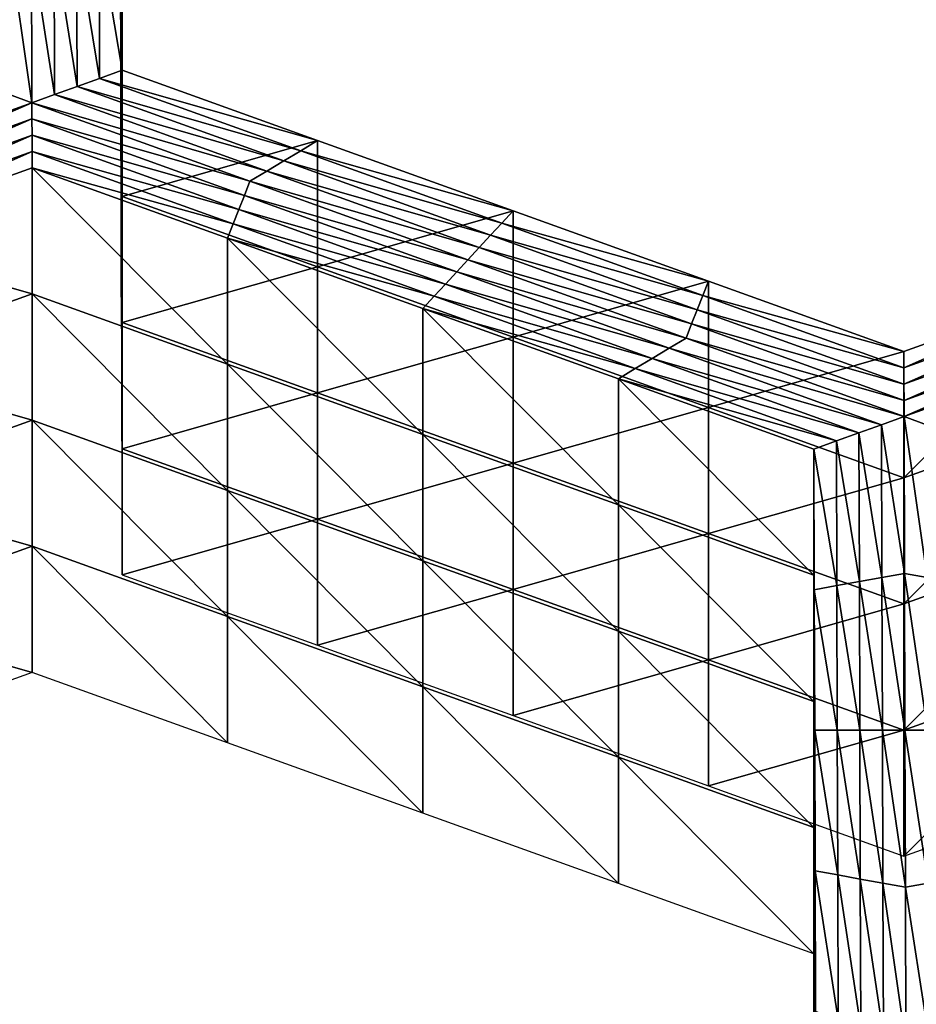
# Model space of a CAD drawing. Extents: x -0.03 to 0.03, y -0.03 to 0.166.
# Drawn here: x 0 to 0.001, y 0.146 to 0.146 of the extents above; entities that cross this region are included whole.
import ezdxf

# ---------------------------------------------------------------- set-up
doc = ezdxf.new("R2010")
doc.units = 0
doc.header["$MEASUREMENT"] = 0
doc.layers.get('0').update_dxf_attribs({"linetype": 'CONTINUOUS'})

msp = doc.modelspace()

# ---------------------------------------------------------------- linework, layer by layer
for points in [[(-0.00007323, 0.12936828, 0.12690574), (0.00340618, 0.16544133, 0.09780817), (-0.00008911, 0.16579948, 0.09792908)], [(-0.00007323, 0.12936828, 0.12690574), (0.00312362, 0.12913355, 0.12671804), (0.00340618, 0.16544133, 0.09780817)], [(0.00160763, 0.15106641, 0.09251763), (-0.00044722, 0.10788415, 0.12722825), (-0.00044722, 0.15119262, 0.09267583)], [(0.00160763, 0.15106641, 0.09251763), (0.00160764, 0.10775794, 0.12707004), (-0.00044722, 0.10788415, 0.12722825)], [(-0.00082058, 0.14995201, 0.10508238), (0.00180175, 0.14967382, 0.10498803), (0.00119309, 0.14543177, 0.10354354)], [(-0.00082058, 0.14995201, 0.10508238), (0.00119309, 0.14543177, 0.10354354), (-0.000805, 0.14564374, 0.10361543)], [(0.00004734, 0.14641531, 0.09002005), (0.00004767, 0.14640422, 0.0898076), (0.00004734, 0.14651209, 0.08994282)], [(0.00004734, 0.14651209, 0.08994282), (0.00004767, 0.14640422, 0.0898076), (0.00004767, 0.14650103, 0.08973037)], [(0.00004767, 0.14640422, 0.0898076), (0.00004801, 0.14639315, 0.08959515), (0.00004767, 0.14650103, 0.08973037)], [(0.00004767, 0.14650103, 0.08973037), (0.00004801, 0.14639315, 0.08959515), (0.00004801, 0.14648993, 0.08951793)], [(0.00004801, 0.14639315, 0.08959515), (0.00004834, 0.14638206, 0.08938271), (0.00004801, 0.14648993, 0.08951793)], [(0.00004801, 0.14648993, 0.08951793), (0.00004834, 0.14638206, 0.08938271), (0.00004834, 0.14647885, 0.08930548)], [(0.00001372, 0.14647262, 0.08929767), (0.00003103, 0.14647573, 0.08930157), (0.00003138, 0.14636473, 0.08916244)], [(0.00003103, 0.14647573, 0.08930157), (0.00004834, 0.14647885, 0.08930548), (0.00004868, 0.14637098, 0.08917025)], [(0.00003103, 0.14647573, 0.08930157), (0.00004868, 0.14637098, 0.08917025), (0.00003138, 0.14636473, 0.08916244)], [(0.00004834, 0.14638206, 0.08938271), (0.00004868, 0.14637098, 0.08917025), (0.00004834, 0.14647885, 0.08930548)], [(-0.00002053, 0.14634606, 0.08913902), (-0.00003785, 0.14635229, 0.08914684), (-0.00003821, 0.1464695, 0.08929376)], [(-0.00002053, 0.14634606, 0.08913902), (-0.00003821, 0.1464695, 0.08929376), (-0.0000209, 0.1464664, 0.08928985)], [(-0.0000209, 0.1464664, 0.08928985), (-0.00000359, 0.14646952, 0.08929376), (-0.00000323, 0.14635229, 0.08914682)], [(-0.0000209, 0.1464664, 0.08928985), (-0.00000323, 0.14635229, 0.08914682), (-0.00002053, 0.14634606, 0.08913902)], [(-0.00000359, 0.14646952, 0.08929376), (0.00001372, 0.14647262, 0.08929767), (0.00001407, 0.1463585, 0.08915464)], [(-0.00000359, 0.14646952, 0.08929376), (0.00001407, 0.1463585, 0.08915464), (-0.00000323, 0.14635229, 0.08914682)], [(0.00001372, 0.14647262, 0.08929767), (0.00003138, 0.14636473, 0.08916244), (0.00001407, 0.1463585, 0.08915464)], [(0.00004734, 0.14641531, 0.09002005), (0.00004767, 0.14630742, 0.08988483), (0.00004767, 0.14640422, 0.0898076)], [(0.00004767, 0.14640422, 0.0898076), (0.00004801, 0.14629634, 0.08967238), (0.00004801, 0.14639315, 0.08959515)], [(0.00004767, 0.14630742, 0.08988483), (0.00004801, 0.14629634, 0.08967238), (0.00004767, 0.14640422, 0.0898076)], [(0.00004801, 0.14629634, 0.08967238), (0.00004834, 0.14628527, 0.08945993), (0.00004801, 0.14639315, 0.08959515)], [(0.00004801, 0.14639315, 0.08959515), (0.00004834, 0.14628527, 0.08945993), (0.00004834, 0.14638206, 0.08938271)], [(0.00004834, 0.14628527, 0.08945993), (0.00004868, 0.14627418, 0.08924749), (0.00004834, 0.14638206, 0.08938271)], [(0.00004834, 0.14638206, 0.08938271), (0.00004868, 0.14627418, 0.08924749), (0.00004868, 0.14637098, 0.08917025)], [(0.00003138, 0.14636473, 0.08916244), (0.00004868, 0.14637098, 0.08917025), (0.00019858, 0.14631701, 0.08910261)], [(0.00004868, 0.14627418, 0.08924749), (0.00019858, 0.14631701, 0.08910261), (0.00004868, 0.14637098, 0.08917025)], [(0.00001407, 0.1463585, 0.08915464), (0.00003138, 0.14636473, 0.08916244), (0.00018561, 0.1463092, 0.08909285)], [(0.00003138, 0.14636473, 0.08916244), (0.00019858, 0.14631701, 0.08910261), (0.00018561, 0.1463092, 0.08909285)], [(-0.00018774, 0.14628583, 0.08906356), (-0.00003785, 0.14635229, 0.08914684), (-0.00002053, 0.14634606, 0.08913902)], [(-0.00002053, 0.14634606, 0.08913902), (-0.00000323, 0.14635229, 0.08914682), (0.00015966, 0.14629364, 0.08907332)], [(-0.00000323, 0.14635229, 0.08914682), (0.00001407, 0.1463585, 0.08915464), (0.00017263, 0.14630142, 0.08908308)], [(-0.00000323, 0.14635229, 0.08914682), (0.00017263, 0.14630142, 0.08908308), (0.00015966, 0.14629364, 0.08907332)], [(0.00001407, 0.1463585, 0.08915464), (0.00018561, 0.1463092, 0.08909285), (0.00017263, 0.14630142, 0.08908308)], [(-0.00002053, 0.14634606, 0.08913902), (-0.00018339, 0.14627495, 0.08904988), (-0.00018774, 0.14628583, 0.08906356)], [(-0.00002053, 0.14634606, 0.08913902), (-0.0000205, 0.14633358, 0.0891234), (-0.00018339, 0.14627495, 0.08904988)], [(0.00014669, 0.14628583, 0.08906355), (-0.0000205, 0.14633358, 0.0891234), (-0.00002053, 0.14634606, 0.08913902)], [(-0.00002053, 0.14634606, 0.08913902), (0.00015966, 0.14629364, 0.08907332), (0.00014669, 0.14628583, 0.08906355)], [(-0.0000205, 0.14633358, 0.0891234), (-0.00017903, 0.14626403, 0.08903621), (-0.00018339, 0.14627495, 0.08904988)], [(-0.0000205, 0.14633358, 0.0891234), (-0.00002048, 0.14632112, 0.08910777), (-0.00017903, 0.14626403, 0.08903621)], [(0.00014238, 0.14627495, 0.08904988), (-0.00002048, 0.14632112, 0.08910777), (-0.0000205, 0.14633358, 0.0891234)], [(0.00014669, 0.14628583, 0.08906355), (0.00014238, 0.14627495, 0.08904988), (-0.0000205, 0.14633358, 0.0891234)], [(-0.00002048, 0.14632112, 0.08910777), (-0.00017468, 0.14625312, 0.08902255), (-0.00017903, 0.14626403, 0.08903621)], [(-0.00002048, 0.14632112, 0.08910777), (-0.00002045, 0.14630866, 0.08909216), (-0.00017468, 0.14625312, 0.08902255)], [(0.00013808, 0.14626405, 0.08903622), (-0.00002045, 0.14630866, 0.08909216), (-0.00002048, 0.14632112, 0.08910777)], [(0.00014238, 0.14627495, 0.08904988), (0.00013808, 0.14626405, 0.08903622), (-0.00002048, 0.14632112, 0.08910777)], [(0.00004868, 0.14627418, 0.08924749), (0.00019858, 0.14622021, 0.08917984), (0.00019858, 0.14631701, 0.08910261)], [(0.00018561, 0.1463092, 0.08909285), (0.00019858, 0.14631701, 0.08910261), (0.00034848, 0.14626303, 0.08903495)], [(0.00019858, 0.14622021, 0.08917984), (0.00034848, 0.14626303, 0.08903495), (0.00019858, 0.14631701, 0.08910261)], [(-0.00002045, 0.14630866, 0.08909216), (-0.00017032, 0.14624222, 0.08900888), (-0.00017468, 0.14625312, 0.08902255)], [(-0.00002045, 0.14630866, 0.08909216), (-0.00002042, 0.14629619, 0.08907653), (-0.00017032, 0.14624222, 0.08900888)], [(0.00013378, 0.14625314, 0.08902255), (-0.00002042, 0.14629619, 0.08907653), (-0.00002045, 0.14630866, 0.08909216)], [(0.00013808, 0.14626405, 0.08903622), (0.00013378, 0.14625314, 0.08902255), (-0.00002045, 0.14630866, 0.08909216)], [(0.00004767, 0.14630742, 0.08988483), (0.00004801, 0.14619955, 0.08974962), (0.00004801, 0.14629634, 0.08967238)], [(0.00017263, 0.14630142, 0.08908308), (0.00018561, 0.1463092, 0.08909285), (0.00033983, 0.14625368, 0.08902324)], [(0.00018561, 0.1463092, 0.08909285), (0.00034848, 0.14626303, 0.08903495), (0.00033983, 0.14625368, 0.08902324)], [(0.00015966, 0.14629364, 0.08907332), (0.00017263, 0.14630142, 0.08908308), (0.00033119, 0.14624433, 0.08901153)], [(0.00017263, 0.14630142, 0.08908308), (0.00033983, 0.14625368, 0.08902324), (0.00033119, 0.14624433, 0.08901153)], [(-0.00002042, 0.14619941, 0.08915376), (-0.00017032, 0.14624222, 0.08900888), (-0.00002042, 0.14629619, 0.08907653)], [(0.00012948, 0.14614542, 0.08908611), (-0.00002042, 0.14619941, 0.08915376), (-0.00002042, 0.14629619, 0.08907653)], [(0.00012948, 0.14614542, 0.08908611), (-0.00002042, 0.14629619, 0.08907653), (0.00012947, 0.14624223, 0.08900888)], [(0.00013378, 0.14625314, 0.08902255), (0.00012947, 0.14624223, 0.08900888), (-0.00002042, 0.14629619, 0.08907653)], [(0.00004801, 0.14629634, 0.08967238), (0.00004834, 0.14618845, 0.08953717), (0.00004834, 0.14628527, 0.08945993)], [(0.00004801, 0.14619955, 0.08974962), (0.00004834, 0.14618845, 0.08953717), (0.00004801, 0.14629634, 0.08967238)], [(0.00014669, 0.14628583, 0.08906355), (0.00015966, 0.14629364, 0.08907332), (0.00032254, 0.14623499, 0.08899981)], [(0.00015966, 0.14629364, 0.08907332), (0.00033119, 0.14624433, 0.08901153), (0.00032254, 0.14623499, 0.08899981)], [(0.00004834, 0.14618845, 0.08953717), (0.00004868, 0.14617737, 0.08932472), (0.00004834, 0.14628527, 0.08945993)], [(0.00004834, 0.14628527, 0.08945993), (0.00004868, 0.14617737, 0.08932472), (0.00004868, 0.14627418, 0.08924749)], [(0.0003139, 0.14622563, 0.08898809), (0.00014238, 0.14627495, 0.08904988), (0.00014669, 0.14628583, 0.08906355)], [(0.00014669, 0.14628583, 0.08906355), (0.00032254, 0.14623499, 0.08899981), (0.0003139, 0.14622563, 0.08898809)], [(0.00004868, 0.14617737, 0.08932472), (0.00019858, 0.14622021, 0.08917984), (0.00004868, 0.14627418, 0.08924749)], [(0.00030527, 0.14621629, 0.08897637), (0.00013808, 0.14626405, 0.08903622), (0.00014238, 0.14627495, 0.08904988)], [(0.0003139, 0.14622563, 0.08898809), (0.00030527, 0.14621629, 0.08897637), (0.00014238, 0.14627495, 0.08904988)], [(0.00029664, 0.14620695, 0.08896465), (0.00013378, 0.14625314, 0.08902255), (0.00013808, 0.14626405, 0.08903622)], [(0.00030527, 0.14621629, 0.08897637), (0.00029664, 0.14620695, 0.08896465), (0.00013808, 0.14626405, 0.08903622)], [(0.00019858, 0.14622021, 0.08917984), (0.00034848, 0.14616624, 0.08911219), (0.00034848, 0.14626303, 0.08903495)], [(0.00033983, 0.14625368, 0.08902324), (0.00034848, 0.14626303, 0.08903495), (0.00049838, 0.14620905, 0.0889673)], [(0.00034848, 0.14616624, 0.08911219), (0.00049838, 0.14620905, 0.0889673), (0.00034848, 0.14626303, 0.08903495)], [(0.00028801, 0.1461976, 0.08895294), (0.00012947, 0.14624223, 0.08900888), (0.00013378, 0.14625314, 0.08902255)], [(0.00029664, 0.14620695, 0.08896465), (0.00028801, 0.1461976, 0.08895294), (0.00013378, 0.14625314, 0.08902255)], [(0.00033119, 0.14624433, 0.08901153), (0.00033983, 0.14625368, 0.08902324), (0.00049406, 0.14619814, 0.08895364)], [(0.00033983, 0.14625368, 0.08902324), (0.00049838, 0.14620905, 0.0889673), (0.00049406, 0.14619814, 0.08895364)], [(-0.00002042, 0.14619941, 0.08915376), (-0.00017032, 0.14614543, 0.08908611), (-0.00017032, 0.14624222, 0.08900888)], [(0.00027937, 0.14609146, 0.08901845), (0.00012948, 0.14614542, 0.08908611), (0.00012947, 0.14624223, 0.08900888)], [(0.00027937, 0.14609146, 0.08901845), (0.00012947, 0.14624223, 0.08900888), (0.00027937, 0.14618824, 0.08894122)], [(0.00028801, 0.1461976, 0.08895294), (0.00027937, 0.14618824, 0.08894122), (0.00012947, 0.14624223, 0.08900888)], [(0.00032254, 0.14623499, 0.08899981), (0.00033119, 0.14624433, 0.08901153), (0.00048975, 0.14618723, 0.08893996)], [(0.00033119, 0.14624433, 0.08901153), (0.00049406, 0.14619814, 0.08895364), (0.00048975, 0.14618723, 0.08893996)], [(0.0003139, 0.14622563, 0.08898809), (0.00032254, 0.14623499, 0.08899981), (0.00048543, 0.14617632, 0.08892629)], [(0.00032254, 0.14623499, 0.08899981), (0.00048975, 0.14618723, 0.08893996), (0.00048543, 0.14617632, 0.08892629)], [(0.00048111, 0.14616542, 0.08891262), (0.00030527, 0.14621629, 0.08897637), (0.0003139, 0.14622563, 0.08898809)], [(0.0003139, 0.14622563, 0.08898809), (0.00048543, 0.14617632, 0.08892629), (0.00048111, 0.14616542, 0.08891262)], [(0.00004868, 0.14617737, 0.08932472), (0.00019858, 0.14612341, 0.08925706), (0.00019858, 0.14622021, 0.08917984)], [(0.00019858, 0.14612341, 0.08925706), (0.00034848, 0.14616624, 0.08911219), (0.00019858, 0.14622021, 0.08917984)], [(0.00046815, 0.14615764, 0.08890286), (0.00029664, 0.14620695, 0.08896465), (0.00030527, 0.14621629, 0.08897637)], [(0.00048111, 0.14616542, 0.08891262), (0.00046815, 0.14615764, 0.08890286), (0.00030527, 0.14621629, 0.08897637)], [(0.00034848, 0.14616624, 0.08911219), (0.00049838, 0.14611226, 0.08904454), (0.00049838, 0.14620905, 0.0889673)], [(0.00049406, 0.14619814, 0.08895364), (0.00049838, 0.14620905, 0.0889673), (0.00064827, 0.14615509, 0.08889966)], [(0.00049838, 0.14611226, 0.08904454), (0.00064827, 0.14615509, 0.08889966), (0.00049838, 0.14620905, 0.0889673)], [(0.00064828, 0.14605828, 0.08897687), (0.00079817, 0.14620906, 0.0889673), (0.00064827, 0.14615509, 0.08889966)], [(0.00064829, 0.1461426, 0.08888403), (0.00064827, 0.14615509, 0.08889966), (0.00079817, 0.14620906, 0.0889673)], [(0.00064828, 0.14605828, 0.08897687), (0.00079818, 0.14611225, 0.08904453), (0.00079817, 0.14620906, 0.0889673)], [(0.00064829, 0.1461426, 0.08888403), (0.00079817, 0.14620906, 0.0889673), (0.00080252, 0.14619815, 0.08895363)], [(0.00045519, 0.14614986, 0.0888931), (0.00028801, 0.1461976, 0.08895294), (0.00029664, 0.14620695, 0.08896465)], [(0.00046815, 0.14615764, 0.08890286), (0.00045519, 0.14614986, 0.0888931), (0.00029664, 0.14620695, 0.08896465)], [(-0.00002042, 0.14610261, 0.08923098), (-0.00017032, 0.14614543, 0.08908611), (-0.00002042, 0.14619941, 0.08915376)], [(0.00012948, 0.14604864, 0.08916333), (-0.00002042, 0.14610261, 0.08923098), (-0.00002042, 0.14619941, 0.08915376)], [(0.00012948, 0.14604864, 0.08916333), (-0.00002042, 0.14619941, 0.08915376), (0.00012948, 0.14614542, 0.08908611)], [(0.00004801, 0.14619955, 0.08974962), (0.00004834, 0.14609167, 0.0896144), (0.00004834, 0.14618845, 0.08953717)], [(0.00044223, 0.14614207, 0.08888334), (0.00027937, 0.14618824, 0.08894122), (0.00028801, 0.1461976, 0.08895294)], [(0.00045519, 0.14614986, 0.0888931), (0.00044223, 0.14614207, 0.08888334), (0.00028801, 0.1461976, 0.08895294)], [(0.00048975, 0.14618723, 0.08893996), (0.00049406, 0.14619814, 0.08895364), (0.00064829, 0.1461426, 0.08888403)], [(0.00049406, 0.14619814, 0.08895364), (0.00064827, 0.14615509, 0.08889966), (0.00064829, 0.1461426, 0.08888403)], [(0.0006483, 0.14613016, 0.0888684), (0.00064829, 0.1461426, 0.08888403), (0.00080252, 0.14619815, 0.08895363)], [(0.0006483, 0.14613016, 0.0888684), (0.00080252, 0.14619815, 0.08895363), (0.00080686, 0.14618725, 0.08893996)], [(0.00004834, 0.14609167, 0.0896144), (0.00004868, 0.14608058, 0.08940195), (0.00004834, 0.14618845, 0.08953717)], [(0.00004834, 0.14618845, 0.08953717), (0.00004868, 0.14608058, 0.08940195), (0.00004868, 0.14617737, 0.08932472)], [(0.00042927, 0.14603747, 0.0889508), (0.00027937, 0.14609146, 0.08901845), (0.00027937, 0.14618824, 0.08894122)], [(0.00042927, 0.14603747, 0.0889508), (0.00027937, 0.14618824, 0.08894122), (0.00042927, 0.14613427, 0.08887357)], [(0.00044223, 0.14614207, 0.08888334), (0.00042927, 0.14613427, 0.08887357), (0.00027937, 0.14618824, 0.08894122)], [(0.00048543, 0.14617632, 0.08892629), (0.00048975, 0.14618723, 0.08893996), (0.0006483, 0.14613016, 0.0888684)], [(0.00048975, 0.14618723, 0.08893996), (0.00064829, 0.1461426, 0.08888403), (0.0006483, 0.14613016, 0.0888684)], [(0.00064831, 0.14611767, 0.08885278), (0.0006483, 0.14613016, 0.0888684), (0.00080686, 0.14618725, 0.08893996)], [(0.00064831, 0.14611767, 0.08885278), (0.00080686, 0.14618725, 0.08893996), (0.0008112, 0.14617634, 0.08892629)], [(0.00004868, 0.14608058, 0.08940195), (0.00019858, 0.14612341, 0.08925706), (0.00004868, 0.14617737, 0.08932472)], [(0.00048111, 0.14616542, 0.08891262), (0.00048543, 0.14617632, 0.08892629), (0.00064831, 0.14611767, 0.08885278)], [(0.00048543, 0.14617632, 0.08892629), (0.0006483, 0.14613016, 0.0888684), (0.00064831, 0.14611767, 0.08885278)], [(0.00064833, 0.14610521, 0.08883715), (0.00064831, 0.14611767, 0.08885278), (0.0008112, 0.14617634, 0.08892629)], [(0.00064833, 0.14610521, 0.08883715), (0.0008112, 0.14617634, 0.08892629), (0.00081554, 0.14616542, 0.08891262)], [(0.00019858, 0.14612341, 0.08925706), (0.00034848, 0.14606944, 0.08918941), (0.00034848, 0.14616624, 0.08911219)], [(0.00034848, 0.14606944, 0.08918941), (0.00049838, 0.14611226, 0.08904454), (0.00034848, 0.14616624, 0.08911219)], [(0.00064833, 0.14610521, 0.08883715), (0.00046815, 0.14615764, 0.08890286), (0.00048111, 0.14616542, 0.08891262)], [(0.00048111, 0.14616542, 0.08891262), (0.00064831, 0.14611767, 0.08885278), (0.00064833, 0.14610521, 0.08883715)], [(0.00081554, 0.14616542, 0.08891262), (0.00066566, 0.146099, 0.08882935), (0.00064833, 0.14610521, 0.08883715)], [(0.00063104, 0.14609899, 0.08882934), (0.00045519, 0.14614986, 0.0888931), (0.00046815, 0.14615764, 0.08890286)], [(0.00064833, 0.14610521, 0.08883715), (0.00063104, 0.14609899, 0.08882934), (0.00046815, 0.14615764, 0.08890286)], [(0.00061375, 0.14609276, 0.08882154), (0.00044223, 0.14614207, 0.08888334), (0.00045519, 0.14614986, 0.0888931)], [(0.00063104, 0.14609899, 0.08882934), (0.00061375, 0.14609276, 0.08882154), (0.00045519, 0.14614986, 0.0888931)], [(0.00049838, 0.14611226, 0.08904454), (0.00064828, 0.14605828, 0.08897687), (0.00064827, 0.14615509, 0.08889966)], [(-0.00002042, 0.14610261, 0.08923098), (-0.00017032, 0.14604862, 0.08916333), (-0.00017032, 0.14614543, 0.08908611)], [(0.00027937, 0.14599465, 0.08909568), (0.00012948, 0.14604864, 0.08916333), (0.00012948, 0.14614542, 0.08908611)], [(0.00027937, 0.14599465, 0.08909568), (0.00012948, 0.14614542, 0.08908611), (0.00027937, 0.14609146, 0.08901845)], [(0.00059646, 0.14608654, 0.08881374), (0.00042927, 0.14613427, 0.08887357), (0.00044223, 0.14614207, 0.08888334)], [(0.00061375, 0.14609276, 0.08882154), (0.00059646, 0.14608654, 0.08881374), (0.00044223, 0.14614207, 0.08888334)], [(0.00057917, 0.1459835, 0.08888315), (0.00042927, 0.14603747, 0.0889508), (0.00042927, 0.14613427, 0.08887357)], [(0.00057917, 0.1459835, 0.08888315), (0.00042927, 0.14613427, 0.08887357), (0.00057917, 0.1460803, 0.08880593)], [(0.00059646, 0.14608654, 0.08881374), (0.00057917, 0.1460803, 0.08880593), (0.00042927, 0.14613427, 0.08887357)], [(0.00004868, 0.14608058, 0.08940195), (0.00019858, 0.1460266, 0.08933429), (0.00019858, 0.14612341, 0.08925706)], [(0.00019858, 0.1460266, 0.08933429), (0.00034848, 0.14606944, 0.08918941), (0.00019858, 0.14612341, 0.08925706)], [(0.00034848, 0.14606944, 0.08918941), (0.00049838, 0.14601545, 0.08912176), (0.00049838, 0.14611226, 0.08904454)], [(0.00049838, 0.14601545, 0.08912176), (0.00064828, 0.14605828, 0.08897687), (0.00049838, 0.14611226, 0.08904454)], [(0.00064828, 0.14596149, 0.08905412), (0.00079818, 0.14601547, 0.08912177), (0.00079818, 0.14611225, 0.08904453)], [(0.00064828, 0.14596149, 0.08905412), (0.00079818, 0.14611225, 0.08904453), (0.00064828, 0.14605828, 0.08897687)], [(0.0006487, 0.14598487, 0.08868632), (0.00063104, 0.14609899, 0.08882934), (0.00064833, 0.14610521, 0.08883715)], [(0.00064833, 0.14610521, 0.08883715), (0.00066566, 0.146099, 0.08882935), (0.00066602, 0.14598176, 0.08868241)], [(0.00064833, 0.14610521, 0.08883715), (0.00066602, 0.14598176, 0.08868241), (0.0006487, 0.14598487, 0.08868632)], [(-0.00002042, 0.14600579, 0.08930822), (-0.00017032, 0.14604862, 0.08916333), (-0.00002042, 0.14610261, 0.08923098)], [(0.00012948, 0.14595182, 0.08924056), (-0.00002042, 0.14600579, 0.08930822), (-0.00002042, 0.14610261, 0.08923098)], [(0.00012948, 0.14595182, 0.08924056), (-0.00002042, 0.14610261, 0.08923098), (0.00012948, 0.14604864, 0.08916333)], [(0.0006314, 0.14598177, 0.08868241), (0.00061375, 0.14609276, 0.08882154), (0.00063104, 0.14609899, 0.08882934)], [(0.0006487, 0.14598487, 0.08868632), (0.0006314, 0.14598177, 0.08868241), (0.00063104, 0.14609899, 0.08882934)], [(0.00004834, 0.14609167, 0.0896144), (0.00004868, 0.1459838, 0.08947917), (0.00004868, 0.14608058, 0.08940195)], [(0.00042927, 0.14594069, 0.08902804), (0.00027937, 0.14599465, 0.08909568), (0.00027937, 0.14609146, 0.08901845)], [(0.00042927, 0.14594069, 0.08902804), (0.00027937, 0.14609146, 0.08901845), (0.00042927, 0.14603747, 0.0889508)], [(0.0006141, 0.14597866, 0.08867851), (0.00059646, 0.14608654, 0.08881374), (0.00061375, 0.14609276, 0.08882154)], [(0.0006314, 0.14598177, 0.08868241), (0.0006141, 0.14597866, 0.08867851), (0.00061375, 0.14609276, 0.08882154)], [(0.00004868, 0.1459838, 0.08947917), (0.00019858, 0.1460266, 0.08933429), (0.00004868, 0.14608058, 0.08940195)], [(0.00059681, 0.14597555, 0.08867461), (0.00057917, 0.1460803, 0.08880593), (0.00059646, 0.14608654, 0.08881374)], [(0.00057951, 0.14587562, 0.08874794), (0.00057917, 0.1459835, 0.08888315), (0.00057917, 0.1460803, 0.08880593)], [(0.00057951, 0.14587562, 0.08874794), (0.00057917, 0.1460803, 0.08880593), (0.00057951, 0.14597243, 0.08867069)], [(0.00059681, 0.14597555, 0.08867461), (0.00057951, 0.14597243, 0.08867069), (0.00057917, 0.1460803, 0.08880593)], [(0.0006141, 0.14597866, 0.08867851), (0.00059681, 0.14597555, 0.08867461), (0.00059646, 0.14608654, 0.08881374)], [(0.00019858, 0.1460266, 0.08933429), (0.00034848, 0.14597264, 0.08926665), (0.00034848, 0.14606944, 0.08918941)], [(0.00034848, 0.14597264, 0.08926665), (0.00049838, 0.14601545, 0.08912176), (0.00034848, 0.14606944, 0.08918941)], [(0.00049838, 0.14601545, 0.08912176), (0.00064828, 0.14596149, 0.08905412), (0.00064828, 0.14605828, 0.08897687)], [(-0.00002042, 0.14600579, 0.08930822), (-0.00017032, 0.14595182, 0.08924056), (-0.00017032, 0.14604862, 0.08916333)], [(0.00027937, 0.14589787, 0.08917291), (0.00012948, 0.14595182, 0.08924056), (0.00012948, 0.14604864, 0.08916333)], [(0.00027937, 0.14589787, 0.08917291), (0.00012948, 0.14604864, 0.08916333), (0.00027937, 0.14599465, 0.08909568)], [(0.00057917, 0.1458867, 0.08896038), (0.00042927, 0.14594069, 0.08902804), (0.00042927, 0.14603747, 0.0889508)], [(0.00057917, 0.1458867, 0.08896038), (0.00042927, 0.14603747, 0.0889508), (0.00057917, 0.1459835, 0.08888315)], [(0.00004868, 0.1459838, 0.08947917), (0.00019858, 0.14592981, 0.08941152), (0.00019858, 0.1460266, 0.08933429)], [(0.00019858, 0.14592981, 0.08941152), (0.00034848, 0.14597264, 0.08926665), (0.00019858, 0.1460266, 0.08933429)], [(0.00034848, 0.14597264, 0.08926665), (0.00049838, 0.14591865, 0.08919899), (0.00049838, 0.14601545, 0.08912176)], [(0.00049838, 0.14591865, 0.08919899), (0.00064828, 0.14596149, 0.08905412), (0.00049838, 0.14601545, 0.08912176)], [(0.00064828, 0.14586468, 0.08913134), (0.00079817, 0.14591865, 0.08919898), (0.00079818, 0.14601547, 0.08912177)], [(0.00064828, 0.14586468, 0.08913134), (0.00079818, 0.14601547, 0.08912177), (0.00064828, 0.14596149, 0.08905412)], [(-0.00002042, 0.14590901, 0.08938545), (-0.00017032, 0.14595182, 0.08924056), (-0.00002042, 0.14600579, 0.08930822)], [(0.00012947, 0.14585502, 0.0893178), (-0.00002042, 0.14590901, 0.08938545), (-0.00002042, 0.14600579, 0.08930822)], [(0.00012947, 0.14585502, 0.0893178), (-0.00002042, 0.14600579, 0.08930822), (0.00012948, 0.14595182, 0.08924056)], [(0.00042927, 0.14584388, 0.08910526), (0.00027937, 0.14589787, 0.08917291), (0.00027937, 0.14599465, 0.08909568)], [(0.00042927, 0.14584388, 0.08910526), (0.00027937, 0.14599465, 0.08909568), (0.00042927, 0.14594069, 0.08902804)], [(0.00057951, 0.14577882, 0.08882517), (0.00057917, 0.1458867, 0.08896038), (0.00057917, 0.1459835, 0.08888315)], [(0.00057951, 0.14577882, 0.08882517), (0.00057917, 0.1459835, 0.08888315), (0.00057951, 0.14587562, 0.08874794)], [(0.00064907, 0.14586455, 0.08853549), (0.0006314, 0.14598177, 0.08868241), (0.0006487, 0.14598487, 0.08868632)], [(0.0006487, 0.14598487, 0.08868632), (0.00066602, 0.14598176, 0.08868241), (0.00066639, 0.14586455, 0.08853547)], [(0.0006487, 0.14598487, 0.08868632), (0.00066639, 0.14586455, 0.08853547), (0.00064907, 0.14586455, 0.08853549)], [(0.00059715, 0.14586455, 0.0885355), (0.00057951, 0.14597243, 0.08867069), (0.00059681, 0.14597555, 0.08867461)], [(0.00061446, 0.14586453, 0.08853548), (0.00059681, 0.14597555, 0.08867461), (0.0006141, 0.14597866, 0.08867851)], [(0.00061446, 0.14586453, 0.08853548), (0.00059715, 0.14586455, 0.0885355), (0.00059681, 0.14597555, 0.08867461)], [(0.00063177, 0.14586453, 0.08853547), (0.0006141, 0.14597866, 0.08867851), (0.0006314, 0.14598177, 0.08868241)], [(0.00063177, 0.14586453, 0.08853547), (0.00061446, 0.14586453, 0.08853548), (0.0006141, 0.14597866, 0.08867851)], [(0.00064907, 0.14586455, 0.08853549), (0.00063177, 0.14586453, 0.08853547), (0.0006314, 0.14598177, 0.08868241)], [(0.00019858, 0.14592981, 0.08941152), (0.00034848, 0.14587583, 0.08934388), (0.00034848, 0.14597264, 0.08926665)], [(0.00034848, 0.14587583, 0.08934388), (0.00049838, 0.14591865, 0.08919899), (0.00034848, 0.14597264, 0.08926665)], [(0.00057984, 0.14576773, 0.08861271), (0.00057951, 0.14587562, 0.08874794), (0.00057951, 0.14597243, 0.08867069)], [(0.00057984, 0.14576773, 0.08861271), (0.00057951, 0.14597243, 0.08867069), (0.00057984, 0.14586455, 0.08853549)], [(0.00059715, 0.14586455, 0.0885355), (0.00057984, 0.14586455, 0.08853549), (0.00057951, 0.14597243, 0.08867069)], [(0.00049838, 0.14591865, 0.08919899), (0.00064828, 0.14586468, 0.08913134), (0.00064828, 0.14596149, 0.08905412)], [(-0.00002042, 0.14590901, 0.08938545), (-0.00017032, 0.14585504, 0.0893178), (-0.00017032, 0.14595182, 0.08924056)], [(0.00027937, 0.14580105, 0.08925013), (0.00012947, 0.14585502, 0.0893178), (0.00012948, 0.14595182, 0.08924056)], [(0.00027937, 0.14580105, 0.08925013), (0.00012948, 0.14595182, 0.08924056), (0.00027937, 0.14589787, 0.08917291)], [(0.00057917, 0.14578989, 0.08903761), (0.00042927, 0.14584388, 0.08910526), (0.00042927, 0.14594069, 0.08902804)], [(0.00057917, 0.14578989, 0.08903761), (0.00042927, 0.14594069, 0.08902804), (0.00057917, 0.1458867, 0.08896038)], [(0.00034848, 0.14587583, 0.08934388), (0.00049838, 0.14582187, 0.08927622), (0.00049838, 0.14591865, 0.08919899)], [(0.00049838, 0.14582187, 0.08927622), (0.00064828, 0.14586468, 0.08913134), (0.00049838, 0.14591865, 0.08919899)], [(0.00064827, 0.14576788, 0.08920857), (0.00079818, 0.14582185, 0.08927622), (0.00079817, 0.14591865, 0.08919898)], [(0.00064827, 0.14576788, 0.08920857), (0.00079817, 0.14591865, 0.08919898), (0.00064828, 0.14586468, 0.08913134)], [(0.00042927, 0.1457471, 0.08918249), (0.00027937, 0.14580105, 0.08925013), (0.00027937, 0.14589787, 0.08917291)], [(0.00042927, 0.1457471, 0.08918249), (0.00027937, 0.14589787, 0.08917291), (0.00042927, 0.14584388, 0.08910526)], [(0.00057951, 0.14568202, 0.08890239), (0.00057917, 0.14578989, 0.08903761), (0.00057917, 0.1458867, 0.08896038)], [(0.00057951, 0.14568202, 0.08890239), (0.00057917, 0.1458867, 0.08896038), (0.00057951, 0.14577882, 0.08882517)], [(0.00057984, 0.14567095, 0.08868993), (0.00057951, 0.14577882, 0.08882517), (0.00057951, 0.14587562, 0.08874794)], [(0.00057984, 0.14567095, 0.08868993), (0.00057951, 0.14587562, 0.08874794), (0.00057984, 0.14576773, 0.08861271)], [(0.00049838, 0.14582187, 0.08927622), (0.00064827, 0.14576788, 0.08920857), (0.00064828, 0.14586468, 0.08913134)], [(0.00058018, 0.14565986, 0.0884775), (0.00057984, 0.14576773, 0.08861271), (0.00057984, 0.14586455, 0.08853549)], [(0.00058018, 0.14565986, 0.0884775), (0.00057984, 0.14586455, 0.08853549), (0.00058018, 0.14575668, 0.08840027)], [(0.00059749, 0.14575355, 0.08839636), (0.00058018, 0.14575668, 0.08840027), (0.00057984, 0.14586455, 0.08853549)], [(0.00059749, 0.14575355, 0.08839636), (0.00057984, 0.14586455, 0.08853549), (0.00059715, 0.14586455, 0.0885355)], [(0.00061481, 0.14575043, 0.08839246), (0.00059749, 0.14575355, 0.08839636), (0.00059715, 0.14586455, 0.0885355)], [(0.00061481, 0.14575043, 0.08839246), (0.00059715, 0.14586455, 0.0885355), (0.00061446, 0.14586453, 0.08853548)], [(0.00063213, 0.14574732, 0.08838854), (0.00061481, 0.14575043, 0.08839246), (0.00061446, 0.14586453, 0.08853548)], [(0.00063213, 0.14574732, 0.08838854), (0.00061446, 0.14586453, 0.08853548), (0.00063177, 0.14586453, 0.08853547)], [(0.00064945, 0.14574419, 0.08838464), (0.00063177, 0.14586453, 0.08853547), (0.00064907, 0.14586455, 0.08853549)], [(0.00064945, 0.14574419, 0.08838464), (0.00063213, 0.14574732, 0.08838854), (0.00063177, 0.14586453, 0.08853547)], [(0.00064907, 0.14586455, 0.08853549), (0.00066639, 0.14586455, 0.08853547), (0.00066675, 0.14574732, 0.08838854)], [(0.00064907, 0.14586455, 0.08853549), (0.00066675, 0.14574732, 0.08838854), (0.00064945, 0.14574419, 0.08838464)], [(0.00057917, 0.14569311, 0.08911484), (0.00042927, 0.1457471, 0.08918249), (0.00042927, 0.14584388, 0.08910526)], [(0.00057917, 0.14569311, 0.08911484), (0.00042927, 0.14584388, 0.08910526), (0.00057917, 0.14578989, 0.08903761)], [(0.00057951, 0.14558522, 0.08897962), (0.00057917, 0.14569311, 0.08911484), (0.00057917, 0.14578989, 0.08903761)], [(0.00057951, 0.14558522, 0.08897962), (0.00057917, 0.14578989, 0.08903761), (0.00057951, 0.14568202, 0.08890239)], [(0.00057984, 0.14557414, 0.08876717), (0.00057951, 0.14568202, 0.08890239), (0.00057951, 0.14577882, 0.08882517)], [(0.00057984, 0.14557414, 0.08876717), (0.00057951, 0.14577882, 0.08882517), (0.00057984, 0.14567095, 0.08868993)], [(0.00058018, 0.14556307, 0.08855473), (0.00057984, 0.14567095, 0.08868993), (0.00057984, 0.14576773, 0.08861271)], [(0.00058018, 0.14556307, 0.08855473), (0.00057984, 0.14576773, 0.08861271), (0.00058018, 0.14565986, 0.0884775)], [(0.00058051, 0.14555198, 0.08834229), (0.00058018, 0.14565986, 0.0884775), (0.00058018, 0.14575668, 0.08840027)], [(0.00058051, 0.14555198, 0.08834229), (0.00058018, 0.14575668, 0.08840027), (0.00058051, 0.14564878, 0.08826504)], [(0.00059784, 0.14564255, 0.08825723), (0.00058051, 0.14564878, 0.08826504), (0.00058018, 0.14575668, 0.08840027)], [(0.00059784, 0.14564255, 0.08825723), (0.00058018, 0.14575668, 0.08840027), (0.00059749, 0.14575355, 0.08839636)], [(0.00061517, 0.14563632, 0.08824943), (0.00059784, 0.14564255, 0.08825723), (0.00059749, 0.14575355, 0.08839636)], [(0.00061517, 0.14563632, 0.08824943), (0.00059749, 0.14575355, 0.08839636), (0.00061481, 0.14575043, 0.08839246)], [(0.00063249, 0.14563009, 0.08824163), (0.00061517, 0.14563632, 0.08824943), (0.00061481, 0.14575043, 0.08839246)], [(0.00063249, 0.14563009, 0.08824163), (0.00061481, 0.14575043, 0.08839246), (0.00063213, 0.14574732, 0.08838854)], [(0.00064982, 0.14562385, 0.0882338), (0.00063249, 0.14563009, 0.08824163), (0.00063213, 0.14574732, 0.08838854)], [(0.00064982, 0.14562385, 0.0882338), (0.00063213, 0.14574732, 0.08838854), (0.00064945, 0.14574419, 0.08838464)], [(0.00064945, 0.14574419, 0.08838464), (0.00066675, 0.14574732, 0.08838854), (0.00066712, 0.14563008, 0.08824162)], [(0.00064945, 0.14574419, 0.08838464), (0.00066712, 0.14563008, 0.08824162), (0.00064982, 0.14562385, 0.0882338)], [(0.00057984, 0.14547735, 0.0888444), (0.00057951, 0.14558522, 0.08897962), (0.00057951, 0.14568202, 0.08890239)], [(0.00057984, 0.14547735, 0.0888444), (0.00057951, 0.14568202, 0.08890239), (0.00057984, 0.14557414, 0.08876717)], [(0.00058018, 0.14546625, 0.08863194), (0.00057984, 0.14557414, 0.08876717), (0.00057984, 0.14567095, 0.08868993)], [(0.00058018, 0.14546625, 0.08863194), (0.00057984, 0.14567095, 0.08868993), (0.00058018, 0.14556307, 0.08855473)], [(0.00058051, 0.1454552, 0.08841951), (0.00058018, 0.14556307, 0.08855473), (0.00058018, 0.14565986, 0.0884775)], [(0.00058051, 0.1454552, 0.08841951), (0.00058018, 0.14565986, 0.0884775), (0.00058051, 0.14555198, 0.08834229)]]:
    msp.add_3dface(points)

doc.saveas('drawing.dxf')
